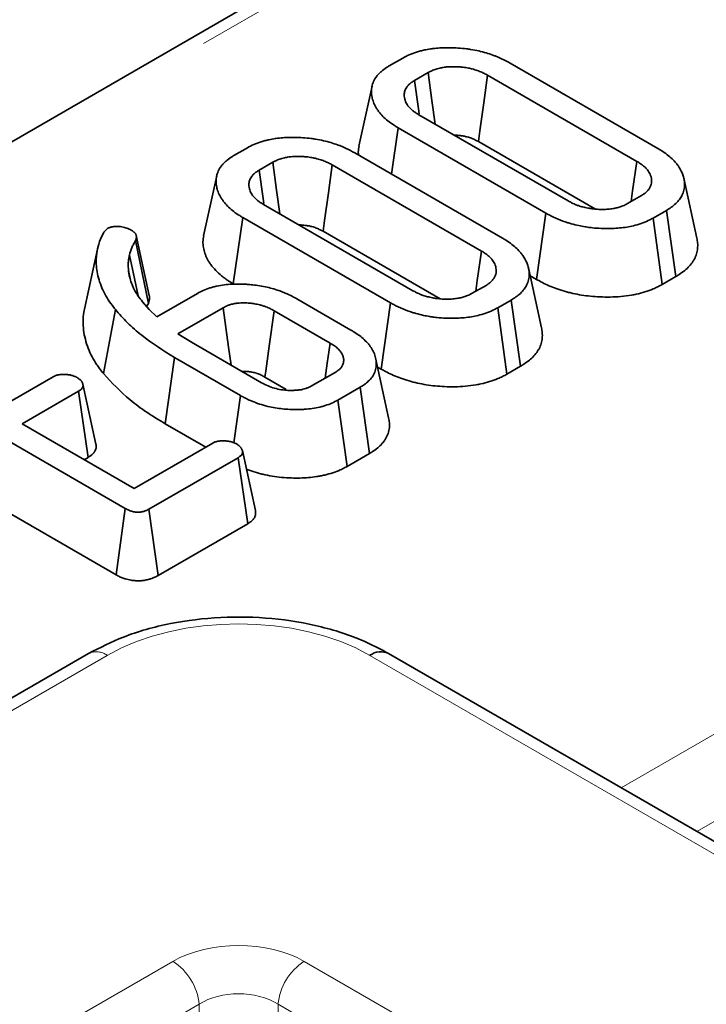
# Model space of a CAD drawing. Units: millimetres. Extents: x 8 to 619, y -62 to 415.
# Drawn here: x 327 to 330, y 157 to 162 of the extents above; entities that cross this region are included whole.
import ezdxf

# ---------------------------------------------------------------- set-up
doc = ezdxf.new("R2010")
doc.units = ezdxf.units.MM
doc.linetypes.add('PHANTOM', pattern=[12.7, 6.35, -1.27, 1.27, -1.27, 1.27, -1.27])

msp = doc.modelspace()

# ---------------------------------------------------------------- linework, layer by layer
at = {"color": 7, "linetype": 'Continuous', "lineweight": 35}
for p, q in [((337.4635, 167.9212), (292.7531, 142.1104)), ((328.6607, 162.0773), (328.7328, 162.1189)), ((329.3082, 162.0918), (330.1001, 161.6347)), ((328.8693, 162.0412), (328.7954, 161.9985)), ((329.9881, 161.5652), (329.1877, 162.0272)), ((328.5681, 161.9685), (328.4981, 161.6471)), ((328.8196, 161.8147), (329.62, 161.3527)), ((328.6724, 161.4971), (328.7076, 161.7452)), ((329.4995, 161.288), (328.7076, 161.7452)), ((327.8277, 161.5964), (327.8997, 161.638)), ((329.139, 161.6711), (329.7662, 161.309)), ((328.4752, 161.6109), (329.267, 161.1538)), ((328.0363, 161.5603), (327.9624, 161.5176)), ((329.155, 161.0843), (328.3547, 161.5463)), ((327.7351, 161.4876), (327.6651, 161.1662)), ((330.31, 161.1534), (330.24, 161.475)), ((329.9384, 161.3387), (330.0123, 161.3813)), ((327.9866, 161.3338), (328.787, 160.8718)), ((329.4502, 160.9323), (329.4995, 161.288)), ((330.147, 161.3025), (330.0749, 161.2609)), ((330.1977, 160.9476), (330.147, 161.3025)), ((327.8242, 160.9092), (327.8746, 161.2643)), ((328.6665, 160.8071), (327.8746, 161.2643)), ((330.124, 160.905), (330.0749, 161.2609)), ((327.1303, 161.1858), (327.1487, 161.2045)), ((327.3735, 160.8463), (327.3036, 161.1675)), ((328.306, 161.1902), (328.9332, 160.8281)), ((327.3689, 160.8033), (327.3004, 161.1404)), ((327.0959, 161.0945), (327.0258, 160.7728)), ((327.2731, 160.9282), (327.262, 160.9794)), ((329.477, 160.6725), (329.407, 160.9941)), ((329.4162, 160.9519), (329.4502, 160.9323)), ((329.1054, 160.8578), (329.1793, 160.9004)), ((330.124, 160.905), (330.1977, 160.9476)), ((327.4145, 160.7316), (327.6325, 160.8574)), ((327.3367, 160.8129), (327.373, 160.7713)), ((327.3594, 160.7869), (327.3689, 160.8033)), ((328.164, 160.8288), (328.4546, 160.661)), ((328.6171, 160.4514), (328.6665, 160.8071)), ((329.314, 160.8216), (329.2419, 160.78)), ((329.3647, 160.4667), (329.314, 160.8216)), ((327.128, 160.4271), (327.1917, 160.7711)), ((327.373, 160.7713), (327.4145, 160.7316)), ((327.7702, 160.7804), (327.5274, 160.6402)), ((328.3432, 160.5911), (328.0429, 160.7645)), ((329.2909, 160.4241), (329.2419, 160.78)), ((327.5274, 160.6402), (327.5998, 160.5953)), ((327.5998, 160.5953), (327.9751, 160.3786)), ((327.4582, 160.1586), (327.5087, 160.5137)), ((327.8619, 160.3098), (327.5087, 160.5137)), ((328.6572, 160.1899), (328.5873, 160.5114)), ((327.245, 159.7041), (325.9682, 160.4412)), ((328.2478, 160.3627), (328.3707, 160.4337)), ((328.5979, 160.4625), (328.6171, 160.4514)), ((329.2909, 160.4241), (329.3647, 160.4667)), ((326.5561, 160.2361), (326.8585, 160.4106)), ((327.9939, 160.4086), (328.1077, 160.3429)), ((326.9941, 160.3323), (326.6917, 160.1578)), ((327.0457, 159.9779), (326.9941, 160.3323)), ((327.0875, 160.0488), (327.0176, 160.3701)), ((328.5048, 160.3545), (328.385, 160.2853)), ((328.5552, 159.9994), (328.5048, 160.3545)), ((327.8269, 160.0569), (327.8619, 160.3098)), ((328.4342, 159.9296), (328.385, 160.2853)), ((326.6917, 160.1578), (327.2922, 159.8111)), ((327.4582, 160.1586), (327.6763, 160.0328)), ((325.9177, 160.0862), (327.1958, 159.3483)), ((327.2922, 159.8111), (327.7136, 160.0543)), ((327.9426, 159.6928), (327.8726, 160.0141)), ((327.0244, 159.9657), (327.0457, 159.9779)), ((327.8498, 159.9764), (327.3712, 159.7001)), ((327.9014, 159.622), (327.8498, 159.9764)), ((328.4342, 159.9296), (328.5552, 159.9994)), ((327.1958, 159.3483), (327.245, 159.7041)), ((327.4206, 159.3444), (327.3712, 159.7001)), ((327.4206, 159.3444), (327.9014, 159.622)), ((327.0482, 158.9267), (320.9675, 155.4163)), ((375.3728, 131.9582), (328.657, 158.9267))]:
    msp.add_line(p, q, dxfattribs=at)
at = {"color": 8, "linetype": 'PHANTOM', "lineweight": 18}
for p, q in [((337.5635, 167.9113), (292.8531, 142.1005)), ((329.9048, 158.2063), (333.5508, 160.3111)), ((333.7451, 159.9557), (330.3098, 157.9725)), ((327.1482, 158.9168), (321.0675, 155.4064)), ((375.2728, 131.9483), (328.557, 158.9168)), ((323.9092, 155.2031), (327.5004, 157.2762)), ((328.2048, 157.2762), (372.5724, 131.6634)), ((327.6413, 157.0458), (324.0501, 154.9727)), ((327.6413, 156.32), (327.6413, 157.0458)), ((372.4316, 131.433), (328.0639, 157.0458)), ((328.0639, 157.0458), (328.0639, 156.32))]:
    msp.add_line(p, q, dxfattribs=at)
at = {"color": 7, "linetype": 'Continuous', "lineweight": 35, "flags": 128}
for points in [[(328.9071, 161.7642), (328.8896, 161.892), (328.8693, 162.0412)], [(329.139, 161.6711), (329.1469, 161.729), (329.1673, 161.8781), (329.1877, 162.0272)], [(328.8212, 161.8198), (328.8173, 161.8473), (328.7954, 161.9985)], [(328.074, 161.2833), (328.0566, 161.4111), (328.0363, 161.5603)], [(328.306, 161.1902), (328.3139, 161.2481), (328.3343, 161.3972), (328.3547, 161.5463)], [(329.9571, 161.3495), (329.9653, 161.4068), (329.9881, 161.5652)], [(327.9882, 161.3389), (327.9843, 161.3664), (327.9624, 161.5176)], [(327.3132, 160.8449), (327.2937, 160.9372), (327.2671, 161.0628)], [(329.1241, 160.8686), (329.1323, 160.9259), (329.155, 161.0843)], [(327.812, 160.4728), (327.7989, 160.569), (327.7702, 160.7804)], [(327.9939, 160.4086), (327.9983, 160.4402), (328.0168, 160.5747), (328.0429, 160.7645)], [(328.3163, 160.4023), (328.3278, 160.4834), (328.3432, 160.5911)]]:
    msp.add_lwpolyline(points, dxfattribs=at)
at = {"color": 8, "linetype": 'PHANTOM', "lineweight": 18}
for centre, radius, start, end in [((327.0897, 158.8363), 0.0995, 54.0182, 114.6714), ((327.332, 157.015), 0.3108, 5.689, 57.1991), ((328.3731, 157.015), 0.3108, 122.8009, 174.311)]:
    msp.add_arc(centre, radius, start, end, dxfattribs=at)
at = {"color": 7, "linetype": 'Continuous', "lineweight": 35}
msp.add_arc((328.6155, 158.8363), 0.0995, 65.3286, 125.9818, dxfattribs=at)
at = {"color": 8, "linetype": 'PHANTOM', "lineweight": 18}
for centre, major_axis, ratio in [((327.8526, 158.5039), (1, 0), 0.58169), ((327.8526, 157.0698), (0.5, 0), 0.58169), ((327.8526, 156.9065), (0.3, 0), 0.654379)]:
    msp.add_ellipse(centre, major_axis=major_axis, ratio=ratio, start_param=0.789196, end_param=2.352396, dxfattribs=at)
at = {"color": 7, "linetype": 'Continuous', "lineweight": 35}
for points, knots in [([(328.7328, 162.1189), (328.7441, 162.125), (328.7669, 162.1371), (328.7997, 162.1492), (328.8274, 162.1574), (328.8525, 162.1632), (328.8785, 162.1677), (328.9091, 162.1717), (328.9435, 162.1744), (328.9854, 162.1748), (329.0303, 162.173), (329.0675, 162.1696), (329.1044, 162.1644), (329.1399, 162.1573), (329.1798, 162.1472), (329.2099, 162.1371), (329.2375, 162.1267), (329.2695, 162.1131), (329.2935, 162.0999), (329.3082, 162.0918)], [0, 0, 0, 0, 0.072175, 0.144964, 0.181664, 0.217524, 0.271762, 0.308495, 0.36426, 0.434062, 0.504314, 0.574997, 0.61052, 0.682016, 0.750672, 0.814386, 0.844885, 0.904988, 1, 1, 1, 1]), ([(328.7076, 161.7452), (328.7023, 161.7484), (328.6856, 161.7584), (328.6591, 161.7764), (328.6315, 161.7999), (328.6113, 161.8218), (328.5976, 161.8404), (328.5852, 161.8596), (328.5749, 161.8826), (328.5687, 161.9055), (328.5651, 161.9285), (328.5645, 161.9519), (328.5692, 161.9754), (328.5781, 161.9988), (328.5892, 162.0173), (328.6045, 162.035), (328.6211, 162.0508), (328.6405, 162.0648), (328.6556, 162.0742), (328.6607, 162.0773)], [0, 0, 0, 0, 0.036557, 0.113082, 0.191458, 0.266451, 0.31436, 0.355645, 0.432924, 0.506395, 0.543979, 0.620273, 0.696726, 0.735113, 0.814754, 0.855042, 0.895668, 0.965085, 1, 1, 1, 1]), ([(329.1877, 162.0272), (329.1847, 162.0288), (329.1748, 162.034), (329.157, 162.043), (329.1327, 162.0527), (329.1083, 162.06), (329.0876, 162.0647), (329.0711, 162.0676), (329.0546, 162.0699), (329.0332, 162.072), (329.0078, 162.0731), (328.9806, 162.0725), (328.9589, 162.0703), (328.9425, 162.0676), (328.9259, 162.0642), (328.9058, 162.0586), (328.8886, 162.051), (328.8768, 162.0451), (328.8718, 162.0425), (328.8693, 162.0412)], [0, 0, 0, 0, 0.034162, 0.113945, 0.199769, 0.283338, 0.345692, 0.387578, 0.428797, 0.489508, 0.570662, 0.644473, 0.718731, 0.756086, 0.788725, 0.867927, 0.94306, 0.971524, 1, 1, 1, 1]), ([(328.7954, 161.9985), (328.7926, 161.9967), (328.7841, 161.9912), (328.7706, 161.9818), (328.7602, 161.9712), (328.7531, 161.9614), (328.7481, 161.9527), (328.7442, 161.9428), (328.7417, 161.9328), (328.7408, 161.9234), (328.741, 161.9121), (328.7434, 161.896), (328.7503, 161.8788), (328.7602, 161.8643), (328.77, 161.8524), (328.7802, 161.8423), (328.7928, 161.8322), (328.805, 161.8239), (328.8148, 161.8178), (328.8196, 161.8147)], [0, 0, 0, 0, 0.036055, 0.107542, 0.178313, 0.213701, 0.263289, 0.312612, 0.36232, 0.411699, 0.450089, 0.528314, 0.647675, 0.707264, 0.755688, 0.841036, 0.87793, 0.938883, 1, 1, 1, 1]), ([(327.8997, 161.638), (327.9111, 161.6441), (327.9339, 161.6562), (327.9667, 161.6684), (327.9944, 161.6765), (328.0195, 161.6823), (328.0455, 161.6868), (328.076, 161.6908), (328.1104, 161.6935), (328.1523, 161.6939), (328.1972, 161.6921), (328.2345, 161.6887), (328.2714, 161.6835), (328.3069, 161.6764), (328.3468, 161.6663), (328.3769, 161.6562), (328.4045, 161.6458), (328.4365, 161.6322), (328.4605, 161.619), (328.4752, 161.6109)], [0, 0, 0, 0, 0.072175, 0.144964, 0.181664, 0.217524, 0.271762, 0.308495, 0.36426, 0.434062, 0.504314, 0.574997, 0.61052, 0.682016, 0.750672, 0.814386, 0.844885, 0.904988, 1, 1, 1, 1]), ([(329.009, 161.7054), (329.0092, 161.7054), (329.0159, 161.7054), (329.0269, 161.7046), (329.0435, 161.703), (329.06, 161.7005), (329.0767, 161.6969), (329.0907, 161.6928), (329.1029, 161.6885), (329.1161, 161.6829), (329.1282, 161.6768), (329.1363, 161.6725), (329.139, 161.6711)], [0, 0, 0, 0, 0.0056501, 0.1353184, 0.2266498, 0.3505264, 0.4839141, 0.5896617, 0.6723782, 0.775202, 0.9250433, 1, 1, 1, 1]), ([(328.4985, 161.6471), (328.4965, 161.6365), (328.4934, 161.6205), (328.4952, 161.6044), (328.4959, 161.599)], [0, 0, 0, 0, 0.6616015, 1, 1, 1, 1]), ([(327.8746, 161.2643), (327.8692, 161.2675), (327.8525, 161.2775), (327.8261, 161.2955), (327.7985, 161.319), (327.7783, 161.3409), (327.7646, 161.3595), (327.7522, 161.3787), (327.7419, 161.4017), (327.7357, 161.4246), (327.732, 161.4476), (327.7315, 161.471), (327.7361, 161.4945), (327.7451, 161.5179), (327.7562, 161.5364), (327.7714, 161.5541), (327.7881, 161.5699), (327.8074, 161.5839), (327.8226, 161.5933), (327.8277, 161.5964)], [0, 0, 0, 0, 0.036557, 0.113082, 0.191458, 0.266451, 0.31436, 0.355645, 0.432924, 0.506395, 0.543979, 0.620273, 0.696726, 0.735113, 0.814754, 0.855042, 0.895668, 0.965085, 1, 1, 1, 1]), ([(328.3547, 161.5463), (328.3517, 161.5479), (328.3418, 161.5531), (328.324, 161.5621), (328.2997, 161.5718), (328.2753, 161.5791), (328.2546, 161.5838), (328.2381, 161.5867), (328.2216, 161.589), (328.2002, 161.5911), (328.1747, 161.5922), (328.1476, 161.5916), (328.1259, 161.5894), (328.1095, 161.5867), (328.0929, 161.5833), (328.0728, 161.5777), (328.0555, 161.5701), (328.0438, 161.5642), (328.0388, 161.5616), (328.0363, 161.5603)], [0, 0, 0, 0, 0.034162, 0.113945, 0.199769, 0.283338, 0.345692, 0.387578, 0.428797, 0.489508, 0.570662, 0.644473, 0.718731, 0.756086, 0.788725, 0.867927, 0.94306, 0.971524, 1, 1, 1, 1]), ([(330.1001, 161.6347), (330.1062, 161.631), (330.124, 161.6203), (330.1508, 161.6019), (330.1772, 161.5789), (330.1965, 161.5591), (330.2156, 161.5342), (330.2291, 161.5094), (330.2379, 161.4851), (330.2425, 161.464), (330.2445, 161.4451), (330.2428, 161.4201), (330.2384, 161.4006), (330.2309, 161.3828), (330.222, 161.3672), (330.2077, 161.3488), (330.1895, 161.3316), (330.1688, 161.316), (330.1557, 161.3079), (330.147, 161.3025)], [0, 0, 0, 0, 0.041501, 0.12068, 0.194027, 0.265128, 0.304781, 0.414698, 0.475267, 0.505717, 0.587533, 0.628634, 0.708278, 0.746898, 0.777205, 0.841134, 0.910252, 0.940085, 1, 1, 1, 1]), ([(330.0123, 161.3813), (330.016, 161.3837), (330.0259, 161.3901), (330.0393, 161.4), (330.0483, 161.4101), (330.0539, 161.4181), (330.0595, 161.4276), (330.0648, 161.4406), (330.0671, 161.4544), (330.0669, 161.4682), (330.0647, 161.4816), (330.0597, 161.4957), (330.0532, 161.508), (330.0455, 161.5191), (330.0361, 161.5298), (330.0237, 161.5412), (330.0107, 161.5507), (329.9981, 161.5589), (329.9915, 161.563), (329.9881, 161.5652)], [0, 0, 0, 0, 0.0475333, 0.1249758, 0.1838296, 0.2127662, 0.2519956, 0.3302582, 0.4078344, 0.4537735, 0.5326644, 0.6054986, 0.6631049, 0.7211295, 0.7799964, 0.8393469, 0.9176414, 0.957229, 1, 1, 1, 1]), ([(327.9624, 161.5176), (327.9596, 161.5158), (327.9511, 161.5103), (327.9376, 161.5009), (327.9272, 161.4903), (327.9201, 161.4805), (327.9151, 161.4718), (327.9111, 161.4619), (327.9087, 161.4519), (327.9078, 161.4425), (327.908, 161.4312), (327.9104, 161.4151), (327.9173, 161.3979), (327.9272, 161.3834), (327.9369, 161.3715), (327.9471, 161.3614), (327.9598, 161.3513), (327.9719, 161.343), (327.9817, 161.3369), (327.9866, 161.3338)], [0, 0, 0, 0, 0.036055, 0.107542, 0.178313, 0.213701, 0.263289, 0.312612, 0.36232, 0.411699, 0.450089, 0.528314, 0.647675, 0.707264, 0.755688, 0.841036, 0.87793, 0.938883, 1, 1, 1, 1]), ([(329.62, 161.3527), (329.6232, 161.3509), (329.6316, 161.3465), (329.6438, 161.3403), (329.6588, 161.3336), (329.6765, 161.3269), (329.6948, 161.3215), (329.712, 161.3172), (329.7284, 161.3138), (329.7458, 161.3111), (329.7677, 161.3086), (329.7869, 161.3074), (329.8108, 161.3072), (329.8342, 161.3082), (329.8563, 161.3109), (329.8759, 161.3146), (329.8937, 161.3189), (329.9162, 161.3271), (329.9302, 161.3344), (329.9384, 161.3387)], [0, 0, 0, 0, 0.037453, 0.09561, 0.137645, 0.198488, 0.274534, 0.311048, 0.356848, 0.422646, 0.463097, 0.545395, 0.585736, 0.665813, 0.74364, 0.7759, 0.840736, 0.906231, 1, 1, 1, 1]), ([(330.0749, 161.2609), (330.0693, 161.2579), (330.0523, 161.2487), (330.0213, 161.235), (329.9825, 161.2227), (329.9437, 161.214), (329.9056, 161.2085), (329.8718, 161.2058), (329.8353, 161.2044), (329.7966, 161.2053), (329.7609, 161.2076), (329.7323, 161.211), (329.7078, 161.2146), (329.6741, 161.2206), (329.6433, 161.2285), (329.6058, 161.2394), (329.565, 161.2545), (329.5268, 161.2728), (329.5056, 161.2846), (329.4995, 161.288)], [0, 0, 0, 0, 0.036197, 0.108854, 0.1822712, 0.2423869, 0.3035523, 0.3657093, 0.4017919, 0.4743036, 0.5471015, 0.5695215, 0.61094, 0.6652732, 0.734462, 0.7682446, 0.8620728, 0.9605164, 1, 1, 1, 1]), ([(327.1487, 161.2045), (327.151, 161.2057), (327.1555, 161.208), (327.1615, 161.2105), (327.1663, 161.212), (327.1708, 161.2132), (327.176, 161.2143), (327.182, 161.2153), (327.1878, 161.2159), (327.1937, 161.2163), (327.2004, 161.2165), (327.2064, 161.2164), (327.2103, 161.2164), (327.2117, 161.2164)], [0, 0, 0, 0, 0.135228, 0.261183, 0.322236, 0.377529, 0.478711, 0.565575, 0.648006, 0.73549, 0.828884, 0.939226, 1, 1, 1, 1]), ([(327.2117, 161.2164), (327.2213, 161.215), (327.2407, 161.2122), (327.2616, 161.2041), (327.2726, 161.1985), (327.2762, 161.1966)], [0, 0, 0, 0, 0.400674, 0.806209, 1, 1, 1, 1]), ([(328.1759, 161.2245), (328.1762, 161.2245), (328.1828, 161.2245), (328.1939, 161.2237), (328.2105, 161.2221), (328.227, 161.2196), (328.2436, 161.216), (328.2577, 161.2119), (328.2699, 161.2076), (328.2831, 161.202), (328.2951, 161.1959), (328.3033, 161.1916), (328.306, 161.1902)], [0, 0, 0, 0, 0.0056501, 0.1353184, 0.2266498, 0.3505264, 0.4839141, 0.5896617, 0.6723782, 0.775202, 0.9250433, 1, 1, 1, 1]), ([(327.1917, 160.7711), (327.1864, 160.7781), (327.1706, 160.7987), (327.1461, 160.8333), (327.127, 160.869), (327.1119, 160.9049), (327.1005, 160.9406), (327.0918, 160.9827), (327.0883, 161.0236), (327.0898, 161.057), (327.0951, 161.094), (327.1053, 161.1352), (327.1219, 161.1689), (327.1303, 161.1858)], [0, 0, 0, 0, 0.053372, 0.159091, 0.263358, 0.315823, 0.419283, 0.518897, 0.614457, 0.707549, 0.753776, 0.876033, 1, 1, 1, 1]), ([(327.2762, 161.1966), (327.2777, 161.1957), (327.2806, 161.1938), (327.2849, 161.191), (327.289, 161.188), (327.2928, 161.1848), (327.2961, 161.1815), (327.2989, 161.178), (327.3012, 161.1743), (327.3029, 161.1703), (327.304, 161.166), (327.3044, 161.1614), (327.3043, 161.1568), (327.3033, 161.1507), (327.3019, 161.1452), (327.3007, 161.1413), (327.3004, 161.1404)], [0, 0, 0, 0, 0.062082, 0.124184, 0.186507, 0.249077, 0.311215, 0.374341, 0.437989, 0.502734, 0.576998, 0.651908, 0.72835, 0.805141, 0.951252, 1, 1, 1, 1]), ([(327.6655, 161.1662), (327.6637, 161.1556), (327.6601, 161.1348), (327.6633, 161.1034), (327.6708, 161.0728), (327.6809, 161.0476), (327.6927, 161.0274), (327.7069, 161.0064), (327.7286, 160.9804), (327.7553, 160.9563), (327.7798, 160.9374), (327.8008, 160.9232), (327.8164, 160.9139), (327.8242, 160.9092)], [0, 0, 0, 0, 0.112821, 0.221967, 0.332352, 0.441678, 0.495831, 0.558539, 0.680533, 0.801716, 0.862101, 0.930952, 1, 1, 1, 1]), ([(327.3004, 161.1404), (327.2965, 161.1341), (327.2887, 161.1215), (327.2757, 161.0958), (327.2705, 161.076), (327.2671, 161.0628)], [0, 0, 0, 0, 0.250319, 0.500741, 1, 1, 1, 1]), ([(329.267, 161.1538), (329.2732, 161.1501), (329.291, 161.1394), (329.3178, 161.1211), (329.3442, 161.098), (329.3634, 161.0782), (329.3826, 161.0533), (329.3961, 161.0285), (329.4049, 161.0042), (329.4094, 160.9831), (329.4114, 160.9642), (329.4098, 160.9392), (329.4054, 160.9197), (329.3978, 160.9019), (329.3889, 160.8863), (329.3747, 160.8679), (329.3565, 160.8507), (329.3358, 160.8351), (329.3227, 160.827), (329.314, 160.8216)], [0, 0, 0, 0, 0.0415014, 0.1206798, 0.1940268, 0.2651278, 0.3047813, 0.4146981, 0.4752666, 0.5057171, 0.5875333, 0.6286341, 0.7082784, 0.7468977, 0.7772046, 0.8411337, 0.9102522, 0.9400853, 1, 1, 1, 1]), ([(330.1977, 160.9476), (330.2034, 160.9511), (330.2201, 160.9614), (330.2453, 160.9794), (330.2698, 161.0029), (330.2864, 161.0238), (330.2998, 161.0463), (330.309, 161.0699), (330.3135, 161.0939), (330.3146, 161.1133), (330.314, 161.1315), (330.3114, 161.1449), (330.3098, 161.1534)], [0, 0, 0, 0, 0.064305, 0.188952, 0.309366, 0.431009, 0.496731, 0.626946, 0.75528, 0.819376, 0.886017, 1, 1, 1, 1]), ([(327.2671, 161.0628), (327.2658, 161.0558), (327.2633, 161.042), (327.26, 161.0142), (327.2612, 160.9933), (327.262, 160.9794)], [0, 0, 0, 0, 0.2503704, 0.5008109, 1, 1, 1, 1]), ([(329.1793, 160.9004), (329.183, 160.9028), (329.1929, 160.9092), (329.2063, 160.9191), (329.2152, 160.9292), (329.2209, 160.9372), (329.2265, 160.9467), (329.2318, 160.9597), (329.234, 160.9735), (329.2339, 160.9873), (329.2317, 161.0007), (329.2267, 161.0148), (329.2202, 161.0271), (329.2125, 161.0382), (329.203, 161.0489), (329.1907, 161.0603), (329.1776, 161.0698), (329.1651, 161.078), (329.1585, 161.0821), (329.155, 161.0843)], [0, 0, 0, 0, 0.047533, 0.124976, 0.18383, 0.212766, 0.251996, 0.330258, 0.407834, 0.453773, 0.532664, 0.605499, 0.663105, 0.721129, 0.779996, 0.839347, 0.917641, 0.957229, 1, 1, 1, 1]), ([(327.262, 160.9794), (327.2625, 160.9758), (327.2636, 160.9686), (327.2655, 160.9578), (327.2676, 160.947), (327.2719, 160.9291), (327.2782, 160.9114), (327.2865, 160.8921), (327.2927, 160.8791), (327.3001, 160.8655), (327.3072, 160.8536), (327.3191, 160.836), (327.3292, 160.8228), (327.3367, 160.8129)], [0, 0, 0, 0, 0.062667, 0.125336, 0.188034, 0.250763, 0.43897, 0.501856, 0.59475, 0.672343, 0.750023, 0.812424, 1, 1, 1, 1]), ([(327.6325, 160.8574), (327.6425, 160.8629), (327.6627, 160.8739), (327.6921, 160.8847), (327.7169, 160.8919), (327.7428, 160.8979), (327.7762, 160.9036), (327.8178, 160.9072), (327.8574, 160.9077), (327.8914, 160.9063), (327.9236, 160.9038), (327.9575, 160.8998), (327.9958, 160.8931), (328.0334, 160.8838), (328.0633, 160.8746), (328.0862, 160.8661), (328.1112, 160.8558), (328.1374, 160.8434), (328.1568, 160.8328), (328.164, 160.8288)], [0, 0, 0, 0, 0.06977, 0.140166, 0.175678, 0.210708, 0.281044, 0.35177, 0.422886, 0.481783, 0.524038, 0.587692, 0.657006, 0.726019, 0.794474, 0.828641, 0.863999, 0.94963, 1, 1, 1, 1]), ([(329.4502, 160.9323), (329.4553, 160.9295), (329.471, 160.9207), (329.4989, 160.9064), (329.5362, 160.8902), (329.5774, 160.8752), (329.6144, 160.8646), (329.6525, 160.8553), (329.6916, 160.8481), (329.7396, 160.8414), (329.7913, 160.838), (329.846, 160.8369), (329.9034, 160.8401), (329.9497, 160.8459), (329.9927, 160.8544), (330.0322, 160.8649), (330.0708, 160.8788), (330.1009, 160.8926), (330.1163, 160.9009), (330.124, 160.905)], [0, 0, 0, 0, 0.0286106, 0.0873139, 0.1494338, 0.2147452, 0.2819245, 0.3145807, 0.3801257, 0.445904, 0.511999, 0.587863, 0.664597, 0.7422411, 0.7767329, 0.8460872, 0.9159583, 0.9578703, 1, 1, 1, 1]), ([(327.3689, 160.8033), (327.3696, 160.8058), (327.3711, 160.8106), (327.3731, 160.8179), (327.3744, 160.8253), (327.375, 160.8328), (327.3748, 160.8398), (327.3738, 160.8443), (327.3734, 160.8462)], [0, 0, 0, 0, 0.171233, 0.342499, 0.514309, 0.686691, 0.862449, 1, 1, 1, 1]), ([(328.787, 160.8718), (328.7902, 160.8701), (328.7985, 160.8656), (328.8108, 160.8594), (328.8258, 160.8527), (328.8435, 160.846), (328.8617, 160.8406), (328.8789, 160.8363), (328.8954, 160.8329), (328.9128, 160.8302), (328.9346, 160.8277), (328.9538, 160.8265), (328.9778, 160.8263), (329.0012, 160.8273), (329.0232, 160.83), (329.0429, 160.8337), (329.0607, 160.838), (329.0832, 160.8462), (329.0972, 160.8535), (329.1054, 160.8578)], [0, 0, 0, 0, 0.037453, 0.09561, 0.137645, 0.198488, 0.274534, 0.311048, 0.356848, 0.422646, 0.463097, 0.545395, 0.585736, 0.665813, 0.74364, 0.7759, 0.840736, 0.906231, 1, 1, 1, 1]), ([(328.0429, 160.7645), (328.0399, 160.7661), (328.0318, 160.7705), (328.0195, 160.7768), (328.0055, 160.783), (327.9907, 160.7886), (327.9775, 160.7927), (327.964, 160.7963), (327.9524, 160.799), (327.9387, 160.8016), (327.9228, 160.804), (327.9063, 160.8057), (327.8884, 160.8067), (327.8722, 160.8067), (327.8546, 160.8058), (327.8388, 160.8039), (327.8215, 160.8007), (327.8089, 160.7973), (327.7969, 160.793), (327.7875, 160.7891), (327.7782, 160.7845), (327.7723, 160.7815), (327.7702, 160.7804)], [0, 0, 0, 0, 0.039964, 0.109836, 0.161712, 0.213349, 0.282939, 0.309462, 0.358506, 0.40595, 0.450797, 0.520152, 0.569871, 0.627932, 0.679188, 0.742836, 0.785464, 0.857867, 0.879463, 0.922893, 0.972348, 1, 1, 1, 1]), ([(329.2419, 160.78), (329.2363, 160.777), (329.2193, 160.7678), (329.1883, 160.7541), (329.1495, 160.7418), (329.1107, 160.7331), (329.0725, 160.7276), (329.0387, 160.7249), (329.0023, 160.7235), (328.9635, 160.7244), (328.9278, 160.7267), (328.8992, 160.7301), (328.8748, 160.7337), (328.8411, 160.7397), (328.8103, 160.7476), (328.7728, 160.7585), (328.732, 160.7736), (328.6938, 160.7919), (328.6726, 160.8037), (328.6665, 160.8071)], [0, 0, 0, 0, 0.036197, 0.108854, 0.182271, 0.242387, 0.303552, 0.365709, 0.401792, 0.474304, 0.547101, 0.569522, 0.61094, 0.665273, 0.734462, 0.768245, 0.862073, 0.960516, 1, 1, 1, 1]), ([(327.0267, 160.7727), (327.0254, 160.7674), (327.0199, 160.746), (327.0178, 160.7086), (327.0202, 160.6599), (327.0297, 160.6114), (327.0448, 160.5635), (327.0654, 160.518), (327.0873, 160.4821), (327.1087, 160.4522), (327.1209, 160.4362), (327.128, 160.4271)], [0, 0, 0, 0, 0.044951, 0.182608, 0.315633, 0.456455, 0.594202, 0.726383, 0.853078, 0.915304, 1, 1, 1, 1]), ([(327.5087, 160.5137), (327.4474, 160.5522), (327.3549, 160.6104), (327.2549, 160.6994), (327.2128, 160.7471), (327.1917, 160.7711)], [0, 0, 0, 0, 0.493402, 0.745698, 1, 1, 1, 1]), ([(328.4546, 160.661), (328.46, 160.6577), (328.4761, 160.648), (328.5008, 160.6312), (328.5269, 160.6094), (328.5458, 160.59), (328.5619, 160.569), (328.5727, 160.5513), (328.5831, 160.5284), (328.5893, 160.5052), (328.5918, 160.4769), (328.5893, 160.4531), (328.5825, 160.4341), (328.5746, 160.417), (328.5606, 160.398), (328.5433, 160.3811), (328.5282, 160.3691), (328.5164, 160.3615), (328.5087, 160.3568), (328.5048, 160.3545)], [0, 0, 0, 0, 0.040013, 0.117899, 0.193813, 0.272288, 0.312871, 0.395688, 0.437324, 0.520281, 0.601437, 0.686135, 0.728977, 0.772048, 0.841539, 0.909853, 0.943648, 0.971793, 1, 1, 1, 1]), ([(329.3647, 160.4667), (329.3704, 160.4702), (329.3871, 160.4805), (329.4122, 160.4985), (329.4368, 160.522), (329.4534, 160.5429), (329.4667, 160.5654), (329.476, 160.589), (329.4805, 160.613), (329.4815, 160.6324), (329.481, 160.6506), (329.4784, 160.664), (329.4767, 160.6725)], [0, 0, 0, 0, 0.064305, 0.188952, 0.309366, 0.431009, 0.496731, 0.626946, 0.75528, 0.819376, 0.886017, 1, 1, 1, 1]), ([(328.3707, 160.4337), (328.3743, 160.436), (328.3807, 160.4403), (328.3894, 160.4466), (328.3956, 160.4521), (328.4003, 160.4571), (328.4046, 160.4626), (328.4088, 160.4692), (328.4123, 160.4769), (328.4148, 160.4849), (328.416, 160.4926), (328.4163, 160.5001), (328.4157, 160.5077), (328.4143, 160.5152), (328.4121, 160.5223), (328.4097, 160.5284), (328.4062, 160.5352), (328.4011, 160.543), (328.3941, 160.5517), (328.386, 160.5603), (328.3769, 160.5686), (328.3664, 160.5765), (328.3569, 160.5827), (328.349, 160.5876), (328.3451, 160.5899), (328.3432, 160.5911)], [0, 0, 0, 0, 0.053435, 0.095191, 0.137384, 0.164813, 0.192349, 0.239893, 0.283769, 0.327958, 0.377354, 0.416079, 0.455139, 0.505699, 0.545129, 0.578244, 0.611463, 0.665358, 0.719721, 0.775139, 0.830959, 0.887421, 0.944298, 0.972148, 1, 1, 1, 1]), ([(327.128, 160.4271), (327.1726, 160.3791), (327.2403, 160.3062), (327.3582, 160.2191), (327.4251, 160.1787), (327.4582, 160.1586)], [0, 0, 0, 0, 0.493071, 0.748539, 1, 1, 1, 1]), ([(327.8705, 160.439), (327.874, 160.4392), (327.8815, 160.4394), (327.891, 160.439), (327.9011, 160.4383), (327.9115, 160.4371), (327.9239, 160.435), (327.9361, 160.4324), (327.9457, 160.4297), (327.9545, 160.4269), (327.963, 160.4238), (327.9732, 160.4194), (327.9835, 160.4141), (327.9904, 160.4104), (327.9939, 160.4086)], [0, 0, 0, 0, 0.076401, 0.162003, 0.205007, 0.297568, 0.39076, 0.484683, 0.579218, 0.61947, 0.703612, 0.795961, 0.895984, 1, 1, 1, 1]), ([(328.6171, 160.4514), (328.6223, 160.4486), (328.638, 160.4398), (328.6659, 160.4255), (328.7032, 160.4093), (328.7443, 160.3943), (328.7814, 160.3837), (328.8195, 160.3744), (328.8586, 160.3672), (328.9066, 160.3605), (328.9583, 160.3571), (329.013, 160.356), (329.0704, 160.3592), (329.1167, 160.365), (329.1596, 160.3735), (329.1992, 160.384), (329.2377, 160.3979), (329.2679, 160.4117), (329.2832, 160.42), (329.2909, 160.4241)], [0, 0, 0, 0, 0.028611, 0.087314, 0.149434, 0.214745, 0.281924, 0.314581, 0.380126, 0.445904, 0.511999, 0.587863, 0.664597, 0.742241, 0.776733, 0.846087, 0.915958, 0.95787, 1, 1, 1, 1]), ([(326.8585, 160.4106), (326.8597, 160.4113), (326.8631, 160.4131), (326.8688, 160.4159), (326.875, 160.4181), (326.8805, 160.4196), (326.8867, 160.421), (326.8955, 160.4225), (326.9059, 160.4233), (326.9159, 160.4233), (326.9252, 160.4229), (326.9347, 160.4221), (326.9441, 160.4208), (326.9533, 160.419), (326.9618, 160.4168), (326.9698, 160.4141), (326.9764, 160.4113), (326.9819, 160.4086), (326.985, 160.407), (326.9865, 160.4063)], [0, 0, 0, 0, 0.034556, 0.097572, 0.158166, 0.190444, 0.225687, 0.300136, 0.382247, 0.447487, 0.511952, 0.579856, 0.649756, 0.717287, 0.783518, 0.84756, 0.913852, 0.956909, 1, 1, 1, 1]), ([(326.9865, 160.4063), (326.9893, 160.4044), (326.9944, 160.4008), (327.0009, 160.3958), (327.0056, 160.3916), (327.0089, 160.3879), (327.0115, 160.3843), (327.0145, 160.3794), (327.0167, 160.3738), (327.018, 160.3685), (327.0184, 160.3648), (327.0184, 160.3611), (327.0178, 160.3568), (327.016, 160.3521), (327.013, 160.3476), (327.0094, 160.3438), (327.0051, 160.3401), (327.0001, 160.3364), (326.9961, 160.3337), (326.9941, 160.3323)], [0, 0, 0, 0, 0.0897119, 0.1685458, 0.2255463, 0.2718373, 0.3186737, 0.3657482, 0.4621142, 0.5230749, 0.5598638, 0.5982382, 0.6562208, 0.714958, 0.7726731, 0.8312601, 0.8706945, 0.9352412, 1, 1, 1, 1]), ([(327.9751, 160.3786), (327.9866, 160.3725), (328.0176, 160.356), (328.0677, 160.3417), (328.1056, 160.3382), (328.1174, 160.3371)], [0, 0, 0, 0, 0.289108, 0.779713, 1, 1, 1, 1]), ([(328.1174, 160.3371), (328.1205, 160.3371), (328.1251, 160.3371), (328.1312, 160.3371), (328.1373, 160.3371), (328.1435, 160.3373), (328.1496, 160.3375), (328.1556, 160.3378), (328.1632, 160.3384), (328.1708, 160.3391), (328.1773, 160.3398), (328.183, 160.3404), (328.187, 160.3408), (328.1891, 160.3411)], [0, 0, 0, 0, 0.127485, 0.191233, 0.254985, 0.382502, 0.446301, 0.510149, 0.632389, 0.762464, 0.831384, 0.90801, 1, 1, 1, 1]), ([(328.1891, 160.3411), (328.1996, 160.3439), (328.2155, 160.3481), (328.2344, 160.3561), (328.2434, 160.3605), (328.2478, 160.3627)], [0, 0, 0, 0, 0.493534, 0.7458, 1, 1, 1, 1]), ([(328.385, 160.2853), (328.3747, 160.2798), (328.3539, 160.2686), (328.3237, 160.2576), (328.2919, 160.2484), (328.2582, 160.2414), (328.2233, 160.2369), (328.1955, 160.2353), (328.1688, 160.2344), (328.1362, 160.2346), (328.0974, 160.237), (328.0585, 160.2419), (328.0171, 160.2492), (327.9749, 160.2603), (327.9408, 160.2722), (327.9128, 160.2839), (327.892, 160.2935), (327.8744, 160.3029), (327.8651, 160.308), (327.8619, 160.3098)], [0, 0, 0, 0, 0.072651, 0.146041, 0.18303, 0.255932, 0.329484, 0.366575, 0.400053, 0.467046, 0.53403, 0.601102, 0.671523, 0.756576, 0.839442, 0.87664, 0.933982, 0.977038, 1, 1, 1, 1]), ([(328.5552, 159.9994), (328.5605, 160.0026), (328.5763, 160.012), (328.5994, 160.0292), (328.6184, 160.0478), (328.6317, 160.0637), (328.6439, 160.0815), (328.6552, 160.1065), (328.6619, 160.1357), (328.6616, 160.1639), (328.6586, 160.181), (328.6571, 160.1899)], [0, 0, 0, 0, 0.063705, 0.190155, 0.314555, 0.376219, 0.446353, 0.59188, 0.74974, 0.87098, 1, 1, 1, 1]), ([(327.7136, 160.0543), (327.7158, 160.0555), (327.7202, 160.0578), (327.7274, 160.061), (327.7342, 160.0631), (327.7413, 160.0647), (327.7487, 160.0659), (327.7563, 160.0666), (327.7627, 160.067), (327.7698, 160.0672), (327.7786, 160.067), (327.789, 160.0659), (327.7988, 160.0646), (327.8078, 160.063), (327.8143, 160.0614), (327.8195, 160.0598), (327.8254, 160.0576), (327.833, 160.0543), (327.8387, 160.0514), (327.8416, 160.05)], [0, 0, 0, 0, 0.062436, 0.126007, 0.191952, 0.224244, 0.288572, 0.353464, 0.38642, 0.425753, 0.501736, 0.573313, 0.648561, 0.713822, 0.771312, 0.799238, 0.838546, 0.918401, 1, 1, 1, 1]), ([(327.0457, 159.9779), (327.0486, 159.9799), (327.054, 159.9835), (327.0614, 159.9888), (327.0676, 159.9941), (327.0735, 159.9998), (327.0786, 160.0059), (327.0838, 160.0141), (327.087, 160.022), (327.089, 160.032), (327.0892, 160.0404), (327.0879, 160.0466), (327.0874, 160.0488)], [0, 0, 0, 0, 0.098955, 0.184671, 0.263985, 0.343675, 0.443829, 0.523671, 0.680557, 0.755941, 0.915687, 1, 1, 1, 1]), ([(327.8416, 160.05), (327.8444, 160.0481), (327.8496, 160.0445), (327.856, 160.0395), (327.8607, 160.0353), (327.864, 160.0316), (327.8666, 160.028), (327.8696, 160.023), (327.8719, 160.0175), (327.8731, 160.0121), (327.8735, 160.0084), (327.8735, 160.0047), (327.8729, 160.0004), (327.8714, 159.9962), (327.8689, 159.9921), (327.8656, 159.9882), (327.8609, 159.9841), (327.8555, 159.9802), (327.8517, 159.9776), (327.8498, 159.9764)], [0, 0, 0, 0, 0.09014, 0.169347, 0.226611, 0.273109, 0.320152, 0.367434, 0.465124, 0.526957, 0.564278, 0.602989, 0.661453, 0.720581, 0.759356, 0.818324, 0.878106, 0.938969, 1, 1, 1, 1]), ([(327.8941, 159.9154), (327.9009, 159.9126), (327.9215, 159.9042), (327.9516, 159.8952), (327.9907, 159.885), (328.0319, 159.877), (328.0833, 159.8703), (328.1337, 159.8671), (328.1821, 159.8671), (328.2273, 159.8693), (328.2638, 159.8736), (328.2925, 159.8788), (328.3219, 159.8849), (328.358, 159.8951), (328.3941, 159.9088), (328.4186, 159.9209), (328.4303, 159.9274), (328.4342, 159.9296)], [0, 0, 0, 0, 0.0424682, 0.1294821, 0.172843, 0.2619859, 0.3516982, 0.4419808, 0.5213712, 0.5989384, 0.674251, 0.7115263, 0.7525015, 0.8345702, 0.9168191, 0.9722268, 1, 1, 1, 1]), ([(327.3712, 159.7001), (327.37, 159.6994), (327.3663, 159.6973), (327.36, 159.6941), (327.3521, 159.6908), (327.3437, 159.6882), (327.3351, 159.6861), (327.3277, 159.6848), (327.3207, 159.684), (327.314, 159.6837), (327.3062, 159.684), (327.2993, 159.6847), (327.2917, 159.686), (327.2836, 159.6877), (327.2759, 159.6899), (327.2697, 159.6922), (327.2629, 159.6949), (327.2545, 159.6989), (327.2482, 159.7024), (327.245, 159.7041)], [0, 0, 0, 0, 0.036173, 0.106753, 0.173697, 0.238038, 0.303373, 0.366523, 0.397844, 0.45228, 0.50435, 0.559887, 0.596168, 0.667967, 0.738978, 0.774591, 0.819288, 0.909068, 1, 1, 1, 1]), ([(327.9014, 159.622), (327.9041, 159.6238), (327.9118, 159.6288), (327.9209, 159.6358), (327.9284, 159.6431), (327.9332, 159.6487), (327.9373, 159.6548), (327.9404, 159.661), (327.9433, 159.6695), (327.9443, 159.6781), (327.9438, 159.6866), (327.943, 159.6908), (327.9425, 159.6928)], [0, 0, 0, 0, 0.091983, 0.260653, 0.337667, 0.420318, 0.503569, 0.587533, 0.67225, 0.837605, 0.921034, 1, 1, 1, 1]), ([(327.1958, 159.3483), (327.1974, 159.3475), (327.2019, 159.345), (327.2098, 159.3408), (327.2221, 159.3349), (327.2344, 159.3301), (327.2481, 159.3257), (327.2609, 159.3224), (327.2775, 159.3192), (327.2975, 159.3167), (327.3187, 159.3162), (327.3375, 159.3176), (327.3551, 159.3202), (327.3686, 159.3233), (327.3827, 159.3273), (327.3929, 159.3309), (327.4041, 159.3357), (327.4127, 159.34), (327.4184, 159.3432), (327.4206, 159.3444)], [0, 0, 0, 0, 0.024634, 0.073918, 0.127048, 0.212843, 0.249429, 0.311254, 0.379037, 0.455722, 0.552072, 0.628022, 0.67966, 0.76558, 0.799552, 0.864884, 0.907035, 0.963636, 1, 1, 1, 1]), ([(328.657, 158.9267), (328.6185, 158.9472), (328.5088, 159.0057), (328.2998, 159.075), (328.0325, 159.1205), (327.7553, 159.1265), (327.4837, 159.0925), (327.2419, 159.0259), (327.1088, 158.9578), (327.0482, 158.9267)], [0, 0, 0, 0, 0.085097, 0.242315, 0.39873, 0.554603, 0.710804, 0.868147, 1, 1, 1, 1])]:
    msp.add_open_spline(points, degree=3, knots=knots, dxfattribs=at)

doc.saveas('drawing.dxf')
